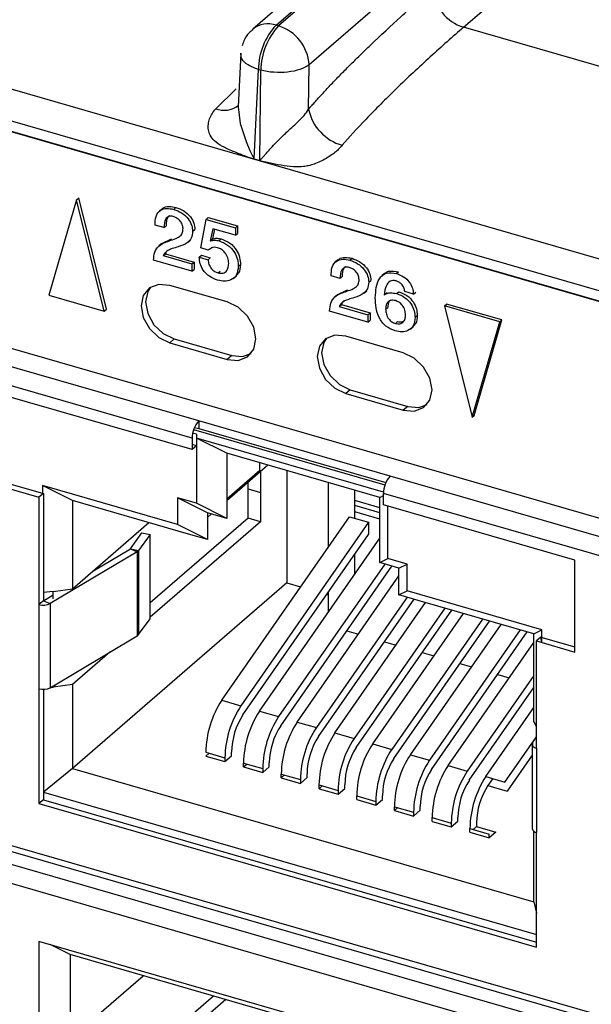
# Model space of a CAD drawing. Units: millimetres. Extents: x 17 to 584, y 10 to 410.
# Drawn here: x 478 to 483, y 77 to 86 of the extents above; entities that cross this region are included whole.
import ezdxf

# ---------------------------------------------------------------- set-up
doc = ezdxf.new("R2010")
doc.units = ezdxf.units.MM

msp = doc.modelspace()

# ---------------------------------------------------------------- linework, layer by layer
at = {"color": 7, "linetype": 'Continuous', "lineweight": 25}
for p, q in [((480.2586, 85.6563), (526.9405, 126.084)), ((526.9628, 126.0776), (480.2809, 85.6499)), ((526.7301, 126.048), (480.0491, 85.6211)), ((527.2407, 125.726), (480.558, 85.2976)), ((481.956, 85.6376), (527.3266, 124.9297)), ((507.9962, 76.3768), (362.005, 118.5208)), ((361.4577, 118.3929), (489.75, 81.3581)), ((361.5022, 118.2873), (489.7945, 81.2525)), ((489.7124, 81.2693), (361.7312, 118.2143)), ((488.8447, 79.5591), (466.5393, 85.9981)), ((480.2586, 85.6563), (480.2809, 85.6499)), ((479.9394, 85.4029), (479.9166, 84.9164)), ((480.553, 84.895), (480.558, 85.2976)), ((480.0611, 84.4472), (480.0988, 85.2553)), ((480.0988, 85.2553), (480.1212, 85.2489)), ((480.111, 84.4328), (480.1212, 85.2489)), ((480.1109, 84.4284), (480.0609, 84.4428)), ((480.0611, 84.4472), (480.111, 84.4328)), ((478.4528, 84.0774), (478.2022, 83.2144)), ((478.4528, 84.0774), (478.4728, 84.0947)), ((478.7035, 83.0697), (478.4528, 84.0774)), ((478.7235, 83.0871), (478.4728, 84.0947)), ((479.2259, 83.9924), (479.2009, 83.9708)), ((479.333, 83.9899), (479.353, 84.0072)), ((479.2443, 83.8246), (479.1647, 83.8475)), ((479.2443, 83.8246), (479.2643, 83.8419)), ((479.5774, 83.6421), (479.6252, 83.8989)), ((479.6252, 83.8989), (479.6452, 83.9162)), ((479.6252, 83.8989), (479.8908, 83.8222)), ((479.6452, 83.9162), (479.9108, 83.8395)), ((479.8908, 83.8222), (479.9108, 83.8395)), ((479.9108, 83.8395), (479.9108, 83.7729)), ((479.5041, 83.7902), (479.5241, 83.8075)), ((479.6874, 83.8143), (479.6634, 83.7048)), ((479.7026, 83.8099), (479.6834, 83.7221)), ((479.8908, 83.7556), (479.6874, 83.8143)), ((479.8908, 83.8222), (479.8908, 83.7556)), ((479.8908, 83.7556), (479.9108, 83.7729)), ((479.2244, 83.6801), (479.1994, 83.6585)), ((479.2244, 83.6801), (479.3128, 83.7222)), ((479.2928, 83.7049), (479.3128, 83.7222)), ((479.4609, 83.6923), (479.4859, 83.714)), ((479.6634, 83.7048), (479.6834, 83.7221)), ((479.7429, 83.705), (479.7629, 83.7223)), ((479.2376, 83.5711), (479.2576, 83.5884)), ((479.2376, 83.5711), (479.4974, 83.496)), ((479.2576, 83.5884), (479.5174, 83.5134)), ((479.5641, 83.5568), (479.5841, 83.5741)), ((479.6453, 83.6193), (479.5774, 83.6421)), ((479.5841, 83.5741), (479.6634, 83.5512)), ((479.4974, 83.4294), (479.1492, 83.53)), ((479.4974, 83.496), (479.5174, 83.5134)), ((479.4974, 83.496), (479.4974, 83.4294)), ((479.5174, 83.5134), (479.5174, 83.4468)), ((479.5641, 83.5568), (479.6434, 83.5339)), ((479.6434, 83.5339), (479.6634, 83.5512)), ((479.9171, 83.4723), (479.9371, 83.4896)), ((480.8193, 83.5324), (480.7943, 83.5108)), ((480.9265, 83.5299), (480.9465, 83.5472)), ((479.4974, 83.4294), (479.5174, 83.4468)), ((479.7336, 83.4145), (479.7536, 83.4319)), ((480.8378, 83.3646), (480.7582, 83.3875)), ((481.2399, 83.4086), (481.2149, 83.3869)), ((481.3485, 83.408), (481.3685, 83.4254)), ((479.8172, 83.1524), (479.2976, 83.3024)), ((479.872, 83.3649), (479.897, 83.3866)), ((480.8378, 83.3646), (480.8578, 83.3819)), ((481.0976, 83.3302), (481.1176, 83.3475)), ((478.2022, 83.2144), (478.7035, 83.0697)), ((480.8179, 83.2201), (480.7929, 83.1985)), ((480.8179, 83.2201), (480.9063, 83.2622)), ((480.8863, 83.2449), (480.9063, 83.2622)), ((481.0544, 83.2323), (481.0794, 83.254)), ((481.2635, 83.2362), (481.2379, 83.2138)), ((481.3506, 83.2275), (481.3706, 83.2449)), ((481.3706, 83.2449), (481.3706, 83.2449)), ((481.503, 83.2235), (481.4238, 83.2464)), ((481.503, 83.2235), (481.523, 83.2408)), ((479.559, 82.0756), (475.8351, 83.1506)), ((480.8311, 83.111), (480.8511, 83.1284)), ((480.8511, 83.1284), (481.1109, 83.0534)), ((481.7827, 83.1161), (481.8027, 83.1335)), ((482.3039, 82.9888), (481.8027, 83.1335)), ((478.7035, 83.0697), (478.7235, 83.0871)), ((481.0909, 82.9694), (480.7426, 83.07)), ((480.8311, 83.111), (481.0909, 83.036)), ((481.0909, 83.036), (481.1109, 83.0534)), ((481.0909, 83.036), (481.0909, 82.9694)), ((481.1109, 83.0534), (481.1109, 82.9868)), ((481.2508, 83.0858), (481.2708, 83.1031)), ((482.2839, 82.9715), (481.7827, 83.1161)), ((481.7827, 83.1161), (482.0333, 82.1085)), ((479.499, 81.9197), (475.7751, 82.9947)), ((481.0909, 82.9694), (481.1109, 82.9868)), ((481.3388, 82.9578), (481.3588, 82.9752)), ((481.5173, 83.0124), (481.5373, 83.0297)), ((482.0333, 82.1085), (482.2839, 82.9715)), ((482.0533, 82.1258), (482.3039, 82.9888)), ((482.2839, 82.9715), (482.3039, 82.9888)), ((481.4738, 82.9058), (481.4988, 82.9274)), ((479.3376, 82.8174), (479.2976, 82.7828)), ((479.2976, 82.7828), (479.8172, 82.6328)), ((479.3376, 82.8174), (479.8572, 82.6674)), ((481.4107, 82.6924), (480.8911, 82.8424)), ((479.8572, 82.6674), (479.8172, 82.6328)), ((480.9311, 82.3574), (480.8911, 82.3228)), ((480.8911, 82.3228), (481.4107, 82.1728)), ((480.9311, 82.3574), (481.4507, 82.2074)), ((479.499, 81.8158), (477.7669, 82.3158)), ((481.4507, 82.2074), (481.4107, 82.1728)), ((481.291, 81.5756), (479.559, 82.0756)), ((479.559, 82.0756), (479.559, 82.0063)), ((482.0333, 82.1085), (482.0533, 82.1258)), ((479.5123, 81.9967), (481.2444, 81.4967)), ((479.5202, 82.0175), (479.559, 82.0063)), ((479.559, 82.0063), (481.2523, 81.5175)), ((479.499, 81.9197), (479.499, 81.8158)), ((479.539, 81.9544), (479.539, 81.8504)), ((481.2314, 81.4312), (479.539, 81.9197)), ((479.539, 81.9197), (479.539, 81.3308)), ((479.8122, 81.7831), (479.539, 81.9197)), ((479.539, 81.8504), (479.499, 81.862)), ((479.539, 81.8504), (479.499, 81.8158)), ((481.1978, 81.3831), (479.8122, 81.7831)), ((479.8122, 81.7831), (479.8122, 81.3674)), ((480.1122, 81.6272), (480.1122, 81.6965)), ((480.1858, 81.6753), (479.8122, 81.3517)), ((480.1122, 81.6272), (479.8122, 81.3674)), ((480.1179, 81.6165), (480.1179, 81.1637)), ((480.3579, 81.6256), (480.3579, 80.6095)), ((477.8069, 81.5191), (478.1533, 81.4191)), ((480.0053, 81.1962), (480.0053, 81.519)), ((480.7328, 80.9347), (480.7328, 81.5174)), ((485.0149, 80.5006), (481.291, 81.5756)), ((466.6974, 81.4583), (488.5767, 75.1423)), ((477.7669, 81.4844), (478.1133, 81.3844)), ((479.3658, 81.1383), (478.1447, 81.4908)), ((478.1447, 81.4908), (478.1447, 81.4116)), ((478.4179, 81.3542), (478.1447, 81.4908)), ((480.0053, 81.4618), (480.1179, 81.4293)), ((480.9728, 81.1941), (480.9728, 81.4481)), ((466.7068, 81.4), (488.7073, 75.049)), ((478.1533, 81.4191), (478.1133, 81.3844)), ((478.1133, 81.3844), (478.1133, 80.4145)), ((478.1533, 81.4191), (478.1533, 80.4491)), ((479.4658, 81.0517), (478.4179, 81.3542)), ((478.4179, 81.3542), (478.4179, 80.5575)), ((479.539, 81.3308), (479.3658, 81.3808)), ((479.3658, 81.3808), (479.3658, 81.1383)), ((479.639, 81.2442), (479.3658, 81.3808)), ((479.8122, 81.3674), (479.8122, 81.1942)), ((481.1978, 81.2907), (480.9728, 81.3557)), ((481.1978, 81.3831), (481.231, 81.3997)), ((481.1978, 80.9674), (481.1978, 81.3831)), ((484.9549, 80.3447), (481.231, 81.4197)), ((481.231, 81.3158), (481.231, 81.4197)), ((488.7388, 74.9223), (466.6552, 81.2973)), ((479.8122, 81.1942), (479.539, 81.3308)), ((481.1978, 81.2446), (480.9728, 81.3095)), ((482.9631, 80.8158), (481.231, 81.3158)), ((481.271, 80.8308), (481.271, 81.3043)), ((480.0053, 81.1962), (479.1201, 80.4296)), ((480.1179, 81.1637), (479.1201, 80.2996)), ((479.8122, 81.1942), (479.639, 81.2442)), ((479.639, 81.2442), (479.639, 81.0017)), ((479.6758, 81.2336), (479.639, 81.2017)), ((479.7676, 79.5484), (480.9233, 81.2083)), ((480.1179, 81.1637), (480.0053, 81.1962)), ((480.9233, 81.2083), (481.0965, 81.1583)), ((488.5749, 74.7964), (466.6991, 81.1114)), ((478.4179, 80.5575), (479.1079, 81.1551)), ((479.639, 81.0017), (479.3658, 81.1383)), ((481.0965, 81.1583), (479.9408, 79.4984)), ((481.0965, 81.1583), (481.0965, 81.0489)), ((478.9402, 80.918), (479.0449, 81.0618)), ((479.1201, 81.0481), (479.0154, 80.9043)), ((479.0449, 81.0618), (479.1201, 81.0481)), ((479.1201, 80.286), (479.1201, 81.0481)), ((479.639, 81.0017), (479.4658, 81.0517)), ((479.9596, 79.4159), (481.0965, 81.0489)), ((480.1091, 79.4498), (481.1978, 81.0136)), ((478.6002, 80.7154), (478.9402, 80.918)), ((478.9402, 80.918), (479.0015, 80.8923)), ((478.9402, 80.918), (479.0154, 80.9043)), ((479.0154, 80.9043), (479.0154, 80.1422)), ((481.1978, 80.7942), (481.1978, 80.9674)), ((479.0015, 80.8923), (478.2146, 80.4234)), ((479.0015, 80.8923), (479.0015, 80.1302)), ((480.9728, 80.6904), (480.9728, 80.8712)), ((481.1978, 80.7942), (481.271, 80.8308)), ((481.4442, 80.7808), (481.271, 80.8308)), ((482.9631, 79.9844), (482.9631, 80.8158)), ((481.2438, 80.7809), (480.2823, 79.3998)), ((480.301, 79.3174), (481.3073, 80.7626)), ((481.371, 80.7442), (481.1978, 80.7942)), ((481.371, 80.7442), (481.4442, 80.7808)), ((481.371, 80.5017), (481.371, 80.7442)), ((481.4442, 80.5383), (481.4442, 80.7808)), ((480.4505, 79.3512), (481.371, 80.6734)), ((478.2403, 80.5337), (478.4179, 80.5575)), ((480.3579, 80.6095), (478.4179, 78.9294)), ((480.3579, 80.6095), (480.4815, 80.5738)), ((481.371, 80.5017), (481.4442, 80.5383)), ((482.6653, 80.1858), (481.4442, 80.5383)), ((478.1533, 80.4491), (478.1133, 80.4145)), ((478.2403, 80.5337), (478.1533, 80.5221)), ((478.1533, 80.4491), (478.2403, 80.5009)), ((478.1533, 80.4491), (478.2146, 80.4234)), ((478.2403, 80.4644), (478.2403, 80.5337)), ((481.4447, 80.4805), (480.6237, 79.3012)), ((480.6425, 79.2188), (481.5082, 80.4622)), ((480.7181, 80.5055), (480.7328, 80.5012)), ((480.7328, 80.3457), (480.7328, 80.5265)), ((481.5442, 80.4517), (481.371, 80.5017)), ((482.5921, 80.1492), (481.5442, 80.4517)), ((478.1133, 80.4145), (478.1133, 79.6524)), ((478.2146, 80.4234), (478.2146, 79.6613)), ((480.792, 79.2527), (481.613, 80.4319)), ((481.7862, 80.3819), (480.9652, 79.2027)), ((480.984, 79.1202), (481.8496, 80.3636)), ((479.0154, 80.1422), (479.1201, 80.286)), ((481.1335, 79.1541), (481.9544, 80.3333)), ((482.1276, 80.2833), (481.3067, 79.1041)), ((481.3254, 79.0216), (482.1911, 80.265)), ((481.4749, 79.0555), (482.2959, 80.2347)), ((482.4691, 80.1847), (481.6481, 79.0055)), ((482.5921, 80.1492), (482.6653, 80.1858)), ((482.6653, 80.0704), (482.6653, 80.1858)), ((478.2146, 79.6613), (479.0015, 80.1302)), ((480.8989, 80.1761), (481.0038, 80.1459)), ((481.6669, 78.9231), (482.5325, 80.1664)), ((482.5921, 79.3525), (482.5921, 80.1492)), ((482.6567, 80.1191), (482.6167, 80.0844)), ((482.6653, 80.0704), (482.6567, 80.1191)), ((482.6567, 80.1191), (482.9631, 80.0306)), ((481.2404, 80.0776), (481.3452, 80.0473)), ((481.8164, 78.957), (482.5921, 80.0712)), ((482.6167, 79.1145), (482.6167, 80.0844)), ((482.6167, 80.0844), (482.9631, 79.9844)), ((478.7545, 79.983), (478.4179, 79.6915)), ((481.5819, 79.979), (481.6867, 79.9487)), ((481.9233, 79.8804), (482.0282, 79.8502)), ((482.5921, 79.7724), (481.9896, 78.907)), ((482.2648, 79.7819), (482.3696, 79.7516)), ((478.1133, 79.6524), (478.1133, 78.6131)), ((478.1533, 79.647), (478.1533, 78.6478)), ((478.2403, 79.6677), (478.221, 79.6651)), ((478.221, 79.6651), (478.2403, 79.6677)), ((478.2733, 79.6963), (478.2403, 79.6677)), ((478.4179, 79.6915), (478.2403, 79.6677)), ((478.2403, 79.6677), (478.2403, 79.6677)), ((478.4179, 79.6915), (478.4179, 78.9294)), ((482.0083, 78.8245), (482.5921, 79.663)), ((479.7676, 79.5484), (479.9408, 79.4984)), ((482.1578, 78.8584), (482.5921, 79.4822)), ((480.1091, 79.4498), (480.2823, 79.3998)), ((480.4505, 79.3512), (480.6237, 79.3012)), ((482.5921, 79.3525), (482.6167, 79.3067)), ((480.792, 79.2527), (480.9652, 79.2027)), ((482.331, 78.8084), (482.6167, 79.2186)), ((482.5815, 79.1628), (482.6167, 79.2186)), ((481.1335, 79.1541), (481.3067, 79.1041)), ((482.5767, 79.1491), (482.5767, 78.387)), ((482.6167, 79.1145), (482.6167, 78.3524)), ((479.6233, 79.0779), (479.7965, 79.0279)), ((479.6533, 79.0693), (479.6233, 79.0433)), ((479.6233, 79.0433), (479.7965, 78.9933)), ((479.7965, 78.9933), (479.8565, 79.0452)), ((479.7965, 79.0279), (479.7965, 78.9933)), ((479.8565, 79.0452), (479.8565, 79.0799)), ((481.4749, 79.0555), (481.6481, 79.0055)), ((482.5767, 79.0518), (482.3498, 78.7259)), ((479.9648, 78.9447), (479.9648, 78.9793)), ((479.9648, 78.9793), (480.138, 78.9293)), ((479.9648, 78.9447), (479.9948, 78.9707)), ((479.9648, 78.9447), (480.138, 78.8947)), ((480.138, 78.8947), (480.198, 78.9467)), ((480.198, 78.9467), (480.198, 78.9813)), ((481.8164, 78.957), (481.9896, 78.907)), ((478.4179, 78.9294), (478.1533, 78.7171)), ((478.4179, 78.9294), (482.5921, 77.7244)), ((480.138, 78.9293), (480.138, 78.8947)), ((480.3062, 78.8461), (480.3062, 78.8808)), ((480.3062, 78.8808), (480.4794, 78.8308)), ((480.3062, 78.8461), (480.3362, 78.8721)), ((480.3062, 78.8461), (480.4794, 78.7961)), ((480.4794, 78.7961), (480.5394, 78.8481)), ((480.5394, 78.8481), (480.5394, 78.8827)), ((482.1578, 78.8584), (482.331, 78.8084)), ((480.4794, 78.8308), (480.4794, 78.7961)), ((480.6477, 78.7476), (480.6477, 78.7822)), ((480.6477, 78.7822), (480.8209, 78.7322)), ((480.6477, 78.7476), (480.6777, 78.7735)), ((480.8809, 78.7495), (480.8809, 78.7842)), ((482.2213, 78.8401), (482.1766, 78.7759)), ((482.1766, 78.7759), (482.3498, 78.7259)), ((478.1533, 78.7171), (482.6167, 77.4286)), ((480.6477, 78.7476), (480.8209, 78.6976)), ((480.8209, 78.6976), (480.8809, 78.7495)), ((480.8209, 78.7322), (480.8209, 78.6976)), ((480.9891, 78.649), (480.9891, 78.6836)), ((480.9891, 78.6836), (481.1623, 78.6336)), ((481.2223, 78.651), (481.2223, 78.6856)), ((478.1533, 78.6478), (478.1133, 78.6131)), ((478.1133, 78.6131), (482.6167, 77.3131)), ((478.1533, 78.6478), (482.6167, 77.3593)), ((480.9891, 78.649), (481.1623, 78.599)), ((481.1623, 78.599), (481.2223, 78.651)), ((481.1623, 78.6336), (481.1623, 78.599)), ((481.3306, 78.5504), (481.3306, 78.5851)), ((481.3306, 78.5851), (481.5038, 78.5351)), ((481.3306, 78.5504), (481.3606, 78.5764)), ((481.5638, 78.5524), (481.5638, 78.587)), ((481.3306, 78.5504), (481.5038, 78.5004)), ((481.5038, 78.5004), (481.5638, 78.5524)), ((481.5038, 78.5351), (481.5038, 78.5004)), ((481.9053, 78.4538), (481.9053, 78.4885)), ((481.6721, 78.4518), (481.6721, 78.4865)), ((481.6721, 78.4865), (481.8453, 78.4365)), ((481.6721, 78.4518), (481.8453, 78.4018)), ((481.8453, 78.4018), (481.9053, 78.4538)), ((481.8453, 78.4365), (481.8453, 78.4018)), ((482.0435, 78.3793), (482.0735, 78.4052)), ((482.0735, 78.4399), (482.0735, 78.4052)), ((482.0735, 78.4052), (482.2467, 78.3552)), ((482.0135, 78.3533), (482.0135, 78.3879)), ((482.0135, 78.3879), (482.1867, 78.3379)), ((482.0135, 78.3533), (482.1867, 78.3033)), ((482.2467, 78.3552), (482.1867, 78.3033)), ((482.1867, 78.3033), (482.1867, 78.3379)), ((482.5921, 77.7244), (482.5921, 78.3634)), ((482.6167, 77.3131), (482.6167, 78.3524)), ((482.5921, 77.7244), (482.6167, 77.6205)), ((482.6167, 76.0661), (478.1133, 77.3661)), ((478.1133, 77.3661), (478.1133, 74.5948)), ((478.3947, 77.2465), (478.2133, 77.3372)), ((482.5689, 76.0415), (478.3947, 77.2465)), ((478.3947, 77.2465), (478.3947, 76.4844)), ((478.3947, 76.4844), (479.0547, 77.056)), ((479.6921, 76.872), (478.2171, 75.5946)), ((479.8047, 76.8395), (478.3947, 75.6184))]:
    msp.add_line(p, q, dxfattribs=at)
at = {"color": 8, "linetype": 'Continuous', "lineweight": 25}
for p, q in [((485.2859, 84.6763), (481.956, 85.6376)), ((479.7128, 84.9004), (479.8985, 85.0799)), ((479.539, 81.9544), (479.5038, 81.9645)), ((481.1978, 81.1868), (480.9728, 81.2518)), ((482.5815, 79.1628), (482.5815, 79.1354))]:
    msp.add_line(p, q, dxfattribs=at)
at = {"color": 8, "linetype": 'Continuous', "lineweight": 25, "flags": 128}
msp.add_lwpolyline([(479.9166, 84.9164), (479.9347, 84.7677), (479.9874, 84.604), (480.0213, 84.5238), (480.0422, 84.479), (480.0538, 84.4571), (480.0584, 84.4499), (480.06, 84.448), (480.0606, 84.4475), (480.0608, 84.4473), (480.0611, 84.4472), (480.0611, 84.4472)], dxfattribs=at)
at = {"color": 7, "linetype": 'Continuous', "lineweight": 25, "flags": 128}
for points in [[(479.2976, 83.3024), (479.1982, 83.3113), (479.1139, 83.2793), (479.0576, 83.2113), (479.0378, 83.1176), (479.0576, 83.0124), (479.1139, 82.9119), (479.1982, 82.8312), (479.2976, 82.7828)], [(479.1226, 83.2851), (479.0976, 83.2459), (479.0778, 83.1522), (479.0976, 83.0471), (479.1539, 82.9465), (479.2382, 82.8659), (479.3376, 82.8174)], [(479.8172, 82.6328), (479.9166, 82.6238), (480.0009, 82.6558), (480.0573, 82.7238), (480.077, 82.8176), (480.0573, 82.9227), (480.0009, 83.0232), (479.9166, 83.1039), (479.8172, 83.1524)], [(480.8911, 82.8424), (480.7917, 82.8513), (480.7074, 82.8193), (480.6511, 82.7513), (480.6313, 82.6576), (480.6511, 82.5524), (480.7074, 82.4519), (480.7917, 82.3712), (480.8911, 82.3228)], [(480.7161, 82.8251), (480.6911, 82.7859), (480.6713, 82.6922), (480.6911, 82.5871), (480.7474, 82.4865), (480.8317, 82.4059), (480.9311, 82.3574)], [(479.8572, 82.6674), (479.9566, 82.6585), (480.0323, 82.6847)], [(481.4107, 82.1728), (481.5101, 82.1638), (481.5944, 82.1958), (481.6507, 82.2638), (481.6705, 82.3576), (481.6507, 82.4627), (481.5944, 82.5632), (481.5101, 82.6439), (481.4107, 82.6924)], [(481.4507, 82.2074), (481.5501, 82.1985), (481.6257, 82.2247)], [(482.5815, 79.1628), (482.5779, 79.1561), (482.5767, 79.1491), (482.5779, 79.1422), (482.5815, 79.1354), (482.5874, 79.1291), (482.5954, 79.1234), (482.6053, 79.1185), (482.6167, 79.1145)]]:
    msp.add_lwpolyline(points, dxfattribs=at)
at = {"color": 7, "linetype": 'Continuous', "lineweight": 25}
for centre, radius, start, end in [((482.0732, 86.0149), 0.3951, 183.63697, 252.73675), ((480.7031, 85.2469), 0.6044, 137.3518, 179.19781), ((480.7255, 85.2404), 0.6044, 137.3518, 179.19781), ((480.1637, 85.2725), 0.3952, 3.63824, 72.73548), ((480.9755, 84.9856), 0.4321, 192.1134, 254.10731), ((479.5388, 84.4626), 0.5225, 357.83013, 358.31057), ((479.5888, 84.4482), 0.5225, 357.83013, 358.31057), ((479.7265, 81.9217), 0.2275, 137.41102, 180.48545), ((481.4585, 81.4217), 0.2275, 137.41102, 180.48545), ((478.9788, 80.9325), 0.0462, 299.42839, 322.3584), ((478.1526, 80.5477), 0.1389, 253.56503, 296.51146), ((478.9788, 80.1704), 0.0462, 299.42839, 322.3584), ((478.1526, 79.7856), 0.1389, 253.56503, 296.51146), ((480.5045, 79.065), 0.8813, 146.73336, 179.15876), ((480.6777, 79.015), 0.8813, 146.73336, 179.15876), ((480.4859, 79.0706), 0.6295, 146.73332, 179.1588), ((480.8459, 78.9664), 0.8813, 146.73336, 179.15876), ((481.0191, 78.9164), 0.8813, 146.73336, 179.15876), ((480.8274, 78.9721), 0.6295, 146.73332, 179.1588), ((481.1874, 78.8678), 0.8813, 146.73336, 179.15876), ((481.3606, 78.8178), 0.8813, 146.73336, 179.15876), ((481.1688, 78.8735), 0.6295, 146.73332, 179.1588), ((481.5288, 78.7693), 0.8813, 146.73336, 179.15876), ((481.7021, 78.7193), 0.8813, 146.73336, 179.15876), ((481.5103, 78.7749), 0.6295, 146.73332, 179.1588), ((481.8703, 78.6707), 0.8813, 146.73336, 179.15876), ((482.0435, 78.6207), 0.8813, 146.73336, 179.15876), ((482.2118, 78.5721), 0.8813, 146.73336, 179.15876), ((481.8517, 78.6764), 0.6295, 146.73332, 179.1588), ((482.385, 78.5221), 0.8813, 146.73336, 179.15876), ((482.5532, 78.4735), 0.8813, 146.73336, 179.15876), ((482.1932, 78.5778), 0.6295, 146.73332, 179.1588), ((482.7264, 78.4236), 0.8813, 146.73336, 179.15876), ((482.8947, 78.375), 0.8813, 146.73336, 179.15876), ((482.5347, 78.4792), 0.6295, 146.73332, 179.1588), ((482.7029, 78.4306), 0.6295, 146.73332, 179.1588), ((482.6217, 78.3986), 0.0465, 194.4233, 263.78657)]:
    msp.add_arc(centre, radius, start, end, dxfattribs=at)
at = {"color": 8, "linetype": 'Continuous', "lineweight": 25}
for centre, radius, start, end in [((480.186, 85.4479), 0.2207, 70.782, 128.36172), ((479.7888, 85.0973), 0.2111, 248.90465, 307.49102)]:
    msp.add_arc(centre, radius, start, end, dxfattribs=at)
at = {"color": 7, "linetype": 'Continuous', "lineweight": 25}
for points, knots in [([(480.553, 84.895), (480.5739, 84.9191), (480.6176, 84.9696), (480.6863, 85.045), (480.7607, 85.1244), (480.8408, 85.2074), (480.9268, 85.2941), (481.0185, 85.3845), (481.1732, 85.5338), (481.3939, 85.7398), (481.5823, 85.9051), (481.6789, 85.9899)], [0, 0, 0, 0, 0.0565, 0.117942, 0.184353, 0.255757, 0.332172, 0.413612, 0.500091, 0.743855, 1, 1, 1, 1]), ([(480.0491, 85.6211), (480.0393, 85.6079), (480.0032, 85.5808), (479.9713, 85.526), (479.9565, 85.4834), (479.9512, 85.468)], [0, 0, 0, 0, 0.262028, 0.732739, 1, 1, 1, 1]), ([(481.956, 85.6376), (481.8587, 85.5531), (481.7567, 85.4625), (481.5514, 85.2751), (481.4481, 85.1784), (481.251, 84.9878), (481.1573, 84.8942), (480.9903, 84.7202), (480.9169, 84.6399), (480.8571, 84.5701)], [0, 0, 0, 0, 0.25, 0.25, 0.5, 0.5, 0.75, 0.75, 1, 1, 1, 1]), ([(480.558, 85.2976), (480.5161, 85.2652), (480.4447, 85.2411), (480.283, 85.2231), (480.1937, 85.2293), (480.1212, 85.2489)], [0, 0, 0, 0, 0.5, 0.5, 1, 1, 1, 1]), ([(480.0609, 84.4428), (480.0519, 84.4459), (480.023, 84.4557), (479.9595, 84.4793), (479.8864, 84.5073), (479.8195, 84.5365), (479.7602, 84.5656), (479.7033, 84.6042), (479.6605, 84.657), (479.6451, 84.7096), (479.6437, 84.7596), (479.6559, 84.8091), (479.6782, 84.8565), (479.7012, 84.8857), (479.7128, 84.9004)], [0, 0, 0, 0, 0.035522, 0.113126, 0.250475, 0.326587, 0.386158, 0.500305, 0.59044, 0.667647, 0.750588, 0.831896, 0.91514, 1, 1, 1, 1]), ([(480.111, 84.4328), (480.1117, 84.4331), (480.1138, 84.4339), (480.1171, 84.4375), (480.1226, 84.4429), (480.1293, 84.4504), (480.1414, 84.4643), (480.1597, 84.4853), (480.1834, 84.5124), (480.2185, 84.5514), (480.263, 84.5987), (480.3162, 84.652), (480.3668, 84.6988), (480.4162, 84.7431), (480.4663, 84.7903), (480.5148, 84.841), (480.5401, 84.8767), (480.553, 84.895)], [0, 0, 0, 0, 0.003764, 0.012611, 0.026668, 0.045961, 0.066978, 0.125072, 0.191953, 0.250166, 0.384676, 0.499582, 0.590668, 0.68568, 0.785231, 0.889852, 1, 1, 1, 1]), ([(480.8571, 84.5701), (480.8474, 84.559), (480.8298, 84.5389), (480.7988, 84.5091), (480.7601, 84.4805), (480.7133, 84.4506), (480.6603, 84.4218), (480.6062, 84.3996), (480.5554, 84.3845), (480.4917, 84.3732), (480.4073, 84.3739), (480.3039, 84.3879), (480.212, 84.4063), (480.1477, 84.4195), (480.1198, 84.4263), (480.1109, 84.4284)], [0, 0, 0, 0, 0.065562, 0.118286, 0.178655, 0.251249, 0.323555, 0.390959, 0.449472, 0.501362, 0.611879, 0.750357, 0.891157, 0.96538, 1, 1, 1, 1]), ([(479.2259, 83.9924), (479.2292, 83.9916), (479.2424, 84.0113), (479.2903, 84.0192), (479.3321, 84.0112), (479.353, 84.0072)], [0, 0, 0, 0, 0.116433, 0.557844, 1, 1, 1, 1]), ([(479.1647, 83.8475), (479.1649, 83.8748), (479.1654, 83.9293), (479.2071, 83.9847), (479.2689, 84.0032), (479.3116, 83.9943), (479.333, 83.9899)], [0, 0, 0, 0, 0.280566, 0.559302, 0.779465, 1, 1, 1, 1]), ([(479.3279, 83.9247), (479.3208, 83.9263), (479.3067, 83.9295), (479.281, 83.9246), (479.2476, 83.8955), (479.2456, 83.8529), (479.2443, 83.8246)], [0, 0, 0, 0, 0.125819, 0.25152, 0.501358, 1, 1, 1, 1]), ([(479.2934, 83.9301), (479.2886, 83.9267), (479.2641, 83.9089), (479.2642, 83.8718), (479.2643, 83.8419)], [0, 0, 0, 0, 0.192717, 1, 1, 1, 1]), ([(479.4175, 83.8154), (479.4158, 83.8286), (479.4125, 83.8552), (479.3879, 83.8903), (479.358, 83.9136), (479.3379, 83.921), (479.3279, 83.9247)], [0, 0, 0, 0, 0.279297, 0.558765, 0.779243, 1, 1, 1, 1]), ([(479.333, 83.9899), (479.3569, 83.9809), (479.4046, 83.9631), (479.4634, 83.9107), (479.499, 83.8481), (479.5024, 83.8095), (479.5041, 83.7902)], [0, 0, 0, 0, 0.280486, 0.559928, 0.77979, 1, 1, 1, 1]), ([(479.353, 84.0072), (479.3769, 83.9982), (479.4246, 83.9804), (479.4834, 83.928), (479.519, 83.8654), (479.5224, 83.8268), (479.5241, 83.8075)], [0, 0, 0, 0, 0.280486, 0.559928, 0.77979, 1, 1, 1, 1]), ([(479.2928, 83.7049), (479.3123, 83.7114), (479.3445, 83.7222), (479.3859, 83.7425), (479.4136, 83.7715), (479.4162, 83.8007), (479.4175, 83.8154)], [0, 0, 0, 0, 0.340958, 0.56135, 0.780661, 1, 1, 1, 1]), ([(479.5041, 83.7902), (479.5018, 83.7692), (479.4973, 83.7271), (479.4496, 83.6769), (479.4027, 83.6608), (479.374, 83.651)], [0, 0, 0, 0, 0.279238, 0.559024, 1, 1, 1, 1]), ([(479.1492, 83.53), (479.1518, 83.5547), (479.157, 83.6042), (479.2026, 83.6735), (479.2586, 83.693), (479.2928, 83.7049)], [0, 0, 0, 0, 0.280591, 0.560267, 1, 1, 1, 1]), ([(479.6634, 83.7048), (479.6773, 83.7082), (479.7023, 83.7142), (479.7305, 83.7078), (479.7429, 83.705)], [0, 0, 0, 0, 0.558869, 1, 1, 1, 1]), ([(479.6834, 83.7221), (479.6973, 83.7255), (479.7223, 83.7316), (479.7505, 83.7251), (479.7629, 83.7223)], [0, 0, 0, 0, 0.558869, 1, 1, 1, 1]), ([(479.7429, 83.705), (479.7696, 83.6947), (479.8229, 83.6741), (479.8832, 83.6075), (479.9132, 83.5362), (479.9158, 83.4936), (479.9171, 83.4723)], [0, 0, 0, 0, 0.280076, 0.558768, 0.779146, 1, 1, 1, 1]), ([(479.7629, 83.7223), (479.7896, 83.712), (479.8429, 83.6914), (479.9032, 83.6248), (479.9332, 83.5535), (479.9358, 83.5109), (479.9371, 83.4896)], [0, 0, 0, 0, 0.280076, 0.558768, 0.779146, 1, 1, 1, 1]), ([(479.374, 83.651), (479.3557, 83.6458), (479.3256, 83.6373), (479.2857, 83.622), (479.2549, 83.6033), (479.2434, 83.5818), (479.2376, 83.5711)], [0, 0, 0, 0, 0.340635, 0.560947, 0.78111, 1, 1, 1, 1]), ([(479.2805, 83.6207), (479.2793, 83.6199), (479.2684, 83.6126), (479.2627, 83.5998), (479.2576, 83.5884)], [0, 0, 0, 0, 0.106005, 1, 1, 1, 1]), ([(479.7277, 83.6428), (479.7185, 83.6447), (479.7, 83.6484), (479.6707, 83.6403), (479.6549, 83.6273), (479.6453, 83.6193)], [0, 0, 0, 0, 0.279802, 0.559721, 1, 1, 1, 1]), ([(479.8305, 83.5024), (479.8291, 83.5187), (479.8261, 83.5512), (479.8006, 83.5966), (479.7651, 83.6288), (479.7402, 83.6381), (479.7277, 83.6428)], [0, 0, 0, 0, 0.28021, 0.559525, 0.779642, 1, 1, 1, 1]), ([(479.7296, 83.3491), (479.7053, 83.3583), (479.6569, 83.3768), (479.5997, 83.434), (479.5679, 83.4984), (479.5654, 83.5373), (479.5641, 83.5568)], [0, 0, 0, 0, 0.2801546, 0.5592783, 0.779296, 1, 1, 1, 1]), ([(479.6434, 83.5339), (479.6451, 83.5198), (479.6485, 83.4919), (479.6709, 83.4533), (479.7016, 83.4262), (479.7229, 83.4184), (479.7336, 83.4145)], [0, 0, 0, 0, 0.280406, 0.559751, 0.779669, 1, 1, 1, 1]), ([(479.7336, 83.4145), (479.7496, 83.412), (479.7814, 83.4069), (479.824, 83.4378), (479.828, 83.4779), (479.8305, 83.5024)], [0, 0, 0, 0, 0.280389, 0.560207, 1, 1, 1, 1]), ([(479.9371, 83.4896), (479.935, 83.4624), (479.9316, 83.4194), (479.9016, 83.3969), (479.897, 83.3866)], [0, 0, 0, 0, 0.635034, 1, 1, 1, 1]), ([(480.7582, 83.3875), (480.7584, 83.4148), (480.7589, 83.4693), (480.8006, 83.5247), (480.8624, 83.5432), (480.9051, 83.5343), (480.9265, 83.5299)], [0, 0, 0, 0, 0.28056, 0.559292, 0.779451, 1, 1, 1, 1]), ([(480.8193, 83.5324), (480.8227, 83.5316), (480.8359, 83.5513), (480.8837, 83.5592), (480.9255, 83.5512), (480.9465, 83.5472)], [0, 0, 0, 0, 0.116412, 0.557816, 1, 1, 1, 1]), ([(480.9265, 83.5299), (480.9504, 83.5209), (480.998, 83.5031), (481.0569, 83.4507), (481.0925, 83.3881), (481.0959, 83.3495), (481.0976, 83.3302)], [0, 0, 0, 0, 0.280489, 0.559934, 0.779787, 1, 1, 1, 1]), ([(480.9465, 83.5472), (480.9704, 83.5382), (481.018, 83.5204), (481.0769, 83.468), (481.1125, 83.4054), (481.1159, 83.3668), (481.1176, 83.3475)], [0, 0, 0, 0, 0.280489, 0.559934, 0.779787, 1, 1, 1, 1]), ([(479.9171, 83.4723), (479.9139, 83.4461), (479.9075, 83.3938), (479.8565, 83.3484), (479.7934, 83.3349), (479.7509, 83.3444), (479.7296, 83.3491)], [0, 0, 0, 0, 0.279749, 0.558762, 0.779227, 1, 1, 1, 1]), ([(480.9214, 83.4647), (480.9143, 83.4663), (480.9002, 83.4695), (480.8745, 83.4646), (480.8411, 83.4355), (480.8391, 83.3929), (480.8378, 83.3646)], [0, 0, 0, 0, 0.125848, 0.251518, 0.501372, 1, 1, 1, 1]), ([(480.8868, 83.4701), (480.8821, 83.4667), (480.8576, 83.4489), (480.8577, 83.4118), (480.8578, 83.3819)], [0, 0, 0, 0, 0.1927193, 1, 1, 1, 1]), ([(481.011, 83.3554), (481.0093, 83.3686), (481.006, 83.3952), (480.9814, 83.4303), (480.9515, 83.4536), (480.9314, 83.461), (480.9214, 83.4647)], [0, 0, 0, 0, 0.279298, 0.558767, 0.77928, 1, 1, 1, 1]), ([(481.1575, 83.1896), (481.1613, 83.253), (481.1659, 83.3323), (481.22, 83.3943), (481.2688, 83.4218), (481.3167, 83.4135), (481.3485, 83.408)], [0, 0, 0, 0, 0.499482, 0.625259, 0.751023, 1, 1, 1, 1]), ([(481.2399, 83.4086), (481.2392, 83.4072), (481.2492, 83.4189), (481.2899, 83.4381), (481.3371, 83.4304), (481.3685, 83.4254)], [0, 0, 0, 0, 0.043274, 0.364352, 1, 1, 1, 1]), ([(481.3485, 83.408), (481.3704, 83.4003), (481.4141, 83.3848), (481.4678, 83.3349), (481.4959, 83.2767), (481.5007, 83.2413), (481.503, 83.2235)], [0, 0, 0, 0, 0.280452, 0.559203, 0.779213, 1, 1, 1, 1]), ([(480.8863, 83.2449), (480.9058, 83.2514), (480.9379, 83.2622), (480.9794, 83.2825), (481.0071, 83.3115), (481.0097, 83.3407), (481.011, 83.3554)], [0, 0, 0, 0, 0.34096, 0.561334, 0.78066, 1, 1, 1, 1]), ([(481.0976, 83.3302), (481.0953, 83.3092), (481.0908, 83.2671), (481.0431, 83.2169), (480.9962, 83.2008), (480.9675, 83.191)], [0, 0, 0, 0, 0.2792426, 0.5590343, 1, 1, 1, 1]), ([(481.3456, 83.3422), (481.3358, 83.3445), (481.316, 83.3489), (481.2813, 83.3382), (481.2485, 83.2934), (481.2419, 83.2442), (481.2379, 83.2138)], [0, 0, 0, 0, 0.138521, 0.27671, 0.552242, 1, 1, 1, 1]), ([(481.4238, 83.2464), (481.4218, 83.258), (481.4177, 83.2811), (481.3982, 83.3125), (481.3719, 83.3331), (481.3544, 83.3392), (481.3456, 83.3422)], [0, 0, 0, 0, 0.280474, 0.559394, 0.779455, 1, 1, 1, 1]), ([(480.7426, 83.07), (480.7453, 83.0947), (480.7505, 83.1442), (480.796, 83.2135), (480.8521, 83.233), (480.8863, 83.2449)], [0, 0, 0, 0, 0.280586, 0.56027, 1, 1, 1, 1]), ([(481.2379, 83.2138), (481.2461, 83.22), (481.2625, 83.2322), (481.3019, 83.2379), (481.3322, 83.2315), (481.3506, 83.2275)], [0, 0, 0, 0, 0.279886, 0.560207, 1, 1, 1, 1]), ([(481.3506, 83.2275), (481.3755, 83.218), (481.4251, 83.1988), (481.4821, 83.1382), (481.5125, 83.0721), (481.5157, 83.0323), (481.5173, 83.0124)], [0, 0, 0, 0, 0.280009, 0.559012, 0.779391, 1, 1, 1, 1]), ([(481.3706, 83.2449), (481.3955, 83.2353), (481.4451, 83.2162), (481.5021, 83.1555), (481.5325, 83.0895), (481.5357, 83.0496), (481.5373, 83.0297)], [0, 0, 0, 0, 0.280009, 0.559012, 0.779391, 1, 1, 1, 1]), ([(480.9675, 83.191), (480.9492, 83.1858), (480.9191, 83.1773), (480.8792, 83.162), (480.8483, 83.1433), (480.8369, 83.1218), (480.8311, 83.111)], [0, 0, 0, 0, 0.340635, 0.560947, 0.78111, 1, 1, 1, 1]), ([(480.874, 83.1607), (480.8728, 83.1599), (480.8619, 83.1526), (480.8562, 83.1398), (480.8511, 83.1284)], [0, 0, 0, 0, 0.106005, 1, 1, 1, 1]), ([(481.3366, 82.8919), (481.3072, 82.9029), (481.2631, 82.9194), (481.217, 82.9693), (481.1639, 83.0536), (481.1603, 83.1292), (481.1575, 83.1896)], [0, 0, 0, 0, 0.249669, 0.37545, 0.501235, 1, 1, 1, 1]), ([(481.3388, 83.1644), (481.3244, 83.1668), (481.2955, 83.1716), (481.2663, 83.1495), (481.2527, 83.119), (481.2514, 83.0968), (481.2508, 83.0858)], [0, 0, 0, 0, 0.279013, 0.558216, 0.77886, 1, 1, 1, 1]), ([(481.2966, 83.1696), (481.2932, 83.1676), (481.2813, 83.1607), (481.2731, 83.1357), (481.2716, 83.114), (481.2708, 83.1031)], [0, 0, 0, 0, 0.166603, 0.582834, 1, 1, 1, 1]), ([(481.4307, 83.0332), (481.4297, 83.0482), (481.4277, 83.0781), (481.4062, 83.1209), (481.3735, 83.1515), (481.3504, 83.1601), (481.3388, 83.1644)], [0, 0, 0, 0, 0.280724, 0.559699, 0.779672, 1, 1, 1, 1]), ([(481.2508, 83.0858), (481.2519, 83.0712), (481.2541, 83.0423), (481.2744, 83.0011), (481.3052, 82.9705), (481.3276, 82.9621), (481.3388, 82.9578)], [0, 0, 0, 0, 0.280552, 0.559953, 0.779868, 1, 1, 1, 1]), ([(481.3388, 82.9578), (481.3533, 82.9552), (481.3823, 82.9499), (481.4128, 82.9705), (481.4282, 83), (481.4298, 83.0221), (481.4307, 83.0332)], [0, 0, 0, 0, 0.279544, 0.558377, 0.779056, 1, 1, 1, 1]), ([(481.5173, 83.0124), (481.5144, 82.9868), (481.5087, 82.9358), (481.4603, 82.8902), (481.3987, 82.8773), (481.3573, 82.887), (481.3366, 82.8919)], [0, 0, 0, 0, 0.28002, 0.558864, 0.779163, 1, 1, 1, 1]), ([(481.3588, 82.9752), (481.3737, 82.9721), (481.3994, 82.9667), (481.4166, 82.9806), (481.4238, 82.9865)], [0, 0, 0, 0, 0.57724, 1, 1, 1, 1]), ([(481.5373, 83.0297), (481.5354, 83.0031), (481.5324, 82.9607), (481.5033, 82.9379), (481.4988, 82.9274)], [0, 0, 0, 0, 0.6265845, 1, 1, 1, 1])]:
    msp.add_open_spline(points, degree=3, knots=knots, dxfattribs=at)
at = {"color": 8, "linetype": 'Continuous', "lineweight": 25}
msp.add_open_spline([(480.0988, 85.2553), (480.0652, 85.2683), (479.9979, 85.2942), (479.9399, 85.3513), (479.941, 85.3905), (479.9394, 85.4029)], degree=3, knots=[0, 0, 0, 0, 0.333508, 0.667003, 1, 1, 1, 1], dxfattribs=at)

doc.saveas('drawing.dxf')
